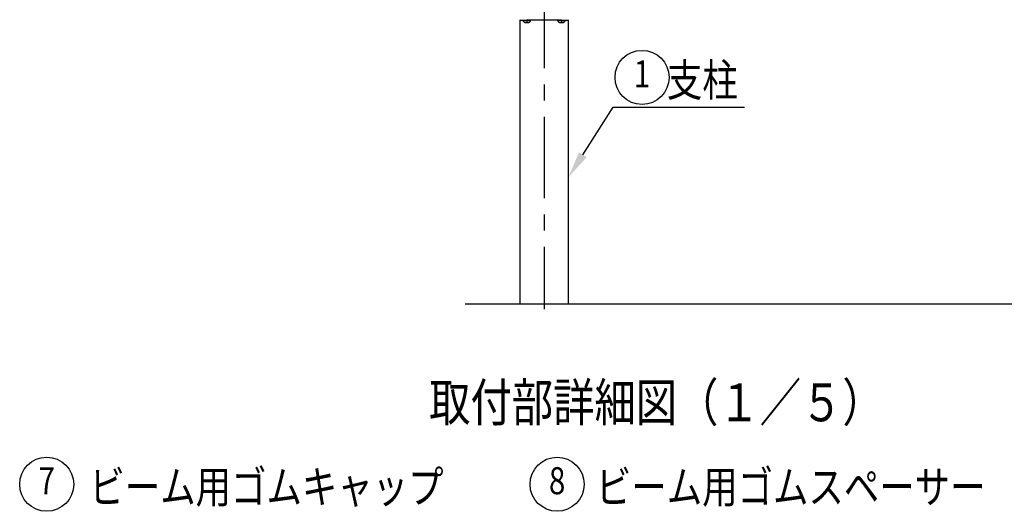
# Model space of a CAD drawing. Extents: x 170 to 7363, y -739 to 5303.
# Drawn here: x 410 to 2230, y 3117 to 4025 of the extents above; entities that cross this region are included whole.
import ezdxf
from ezdxf.enums import TextEntityAlignment as Align

# ---------------------------------------------------------------- set-up
doc = ezdxf.new("R2010")
doc.units = 0
doc.header["$LTSCALE"] = 120
doc.linetypes.add('CENTER', pattern=[2, 1.25, -0.25, 0.25, -0.25])
doc.layers.get('0').update_dxf_attribs({"linetype": 'CONTINUOUS'})
for name, color, linetype in [('CENTER', 3, 'CENTER'), ('MOJI', 6, 'CONTINUOUS'), ('SJC', 1, 'CONTINUOUS')]:
    doc.layers.add(name, color=color, linetype=linetype)
doc.styles.add('EXT08', font='ROMANS', dxfattribs={"width": 0.8, "bigfont": 'EXTFONT'})

# ---------------------------------------------------------------- blocks, each defined once
blk = doc.blocks.new('*U50')
at = {"layer": 'MOJI'}
blk.add_lwpolyline([(1450.8, 3775.7), (1507, 3863.6), (1749.8, 3863.6)], dxfattribs=at)
blk.add_solid([(1457.8, 3771.2), (1423.9, 3733.5), (1443.8, 3780.2)], dxfattribs=at)
blk = doc.blocks.new('*U51')
at = {"layer": 'MOJI', "color": 6, "style": 'EXT08', "width": 0.8}
blk.add_text('  支柱', height=60, dxfattribs=at).set_placement((1577, 3883.6))
blk = doc.blocks.new('*U72')
at = {"layer": 'MOJI', "color": 6, "style": 'EXT08', "width": 0.8}
blk.add_text('ビーム用ゴムキャップ', height=60, dxfattribs=at).set_placement((538.6, 3132.3))
blk = doc.blocks.new('*U103')
at = {"layer": 'MOJI', "color": 6, "style": 'EXT08', "width": 0.8}
blk.add_text('  ビーム用ゴムスペーサー', height=60, dxfattribs=at).set_placement((1445.7, 3132.3))

msp = doc.modelspace()

# ---------------------------------------------------------------- linework, layer by layer
at = {"layer": 'CENTER'}
for p, q in [((1379.345, 4325.582), (1379.345, 3490.606)), ((1347.346, 4024.106), (1347.346, 4018.466)), ((1411.346, 4024.106), (1411.346, 4018.466))]:
    msp.add_line(p, q, dxfattribs=at)
at = {"layer": 'MOJI'}
for centre in [(1560.381, 3918.479), (459.764, 3167.164), (1403.361, 3167.164)]:
    msp.add_circle(centre, 50, dxfattribs=at)
at = {"layer": 'SJC'}
for p, q in [((1334.795, 3500.606), (1334.795, 4024.701)), ((1335.709, 4024.106), (1347.343, 4024.106)), ((1340.346, 4023.866), (1340.346, 4024.106)), ((1340.353, 4023.866), (1347.346, 4023.866)), ((1411.343, 4024.106), (1347.343, 4024.106)), ((1347.346, 4023.866), (1354.339, 4023.866)), ((1354.346, 4024.106), (1354.346, 4023.866)), ((1404.346, 4023.866), (1404.346, 4024.106)), ((1404.353, 4023.866), (1411.346, 4023.866)), ((1410.355, 4024.026), (1407.203, 4024.096)), ((1410.355, 4024.106), (1410.355, 4024.026)), ((1411.343, 4024.106), (1422.972, 4024.106)), ((1411.346, 4023.866), (1418.339, 4023.866)), ((1418.346, 4024.106), (1418.346, 4023.866)), ((1423.895, 4024.707), (1423.895, 3500.606)), ((1343.596, 4020.106), (1347.346, 4020.106)), ((1347.346, 4020.106), (1351.095, 4020.106)), ((1407.596, 4020.106), (1411.346, 4020.106)), ((1411.346, 4020.106), (1415.095, 4020.106)), ((1233.657, 3500.606), (3475.973, 3500.606)), ((1334.795, 3500.606), (1423.895, 3500.606))]:
    msp.add_line(p, q, dxfattribs=at)
for centre, radius, start, end in [((1335.709, 4025.106), 1, 182, 270), ((1344.959, 4024.569), 4.667, 188.679445, 253.022393), ((1349.732, 4024.569), 4.667, 286.978683, 351.319479), ((1408.959, 4024.569), 4.667, 188.679445, 253.022393), ((1413.732, 4024.569), 4.667, 286.978683, 351.319479), ((1422.978, 4025.106), 1, 270.00261, 357.99739)]:
    msp.add_arc(centre, radius, start, end, dxfattribs=at)

# ---------------------------------------------------------------- block references
for name in ['*U51', '*U50', '*U72', '*U103']:
    msp.add_blockref(name, (0, 0))

# ---------------------------------------------------------------- texts
at = {"layer": 'MOJI', "style": 'EXT08', "width": 0.8}
for s, height, p in [('1', 50, (1560.381, 3918.479)), ('%%U取付部詳細図（１／５）', 70, (1586.89, 3309.281)), ('7', 50, (459.764, 3167.164)), ('8', 50, (1403.361, 3167.164))]:
    msp.add_text(s, height=height, dxfattribs=at).set_placement(p, align=Align.MIDDLE)

doc.saveas('drawing.dxf')
